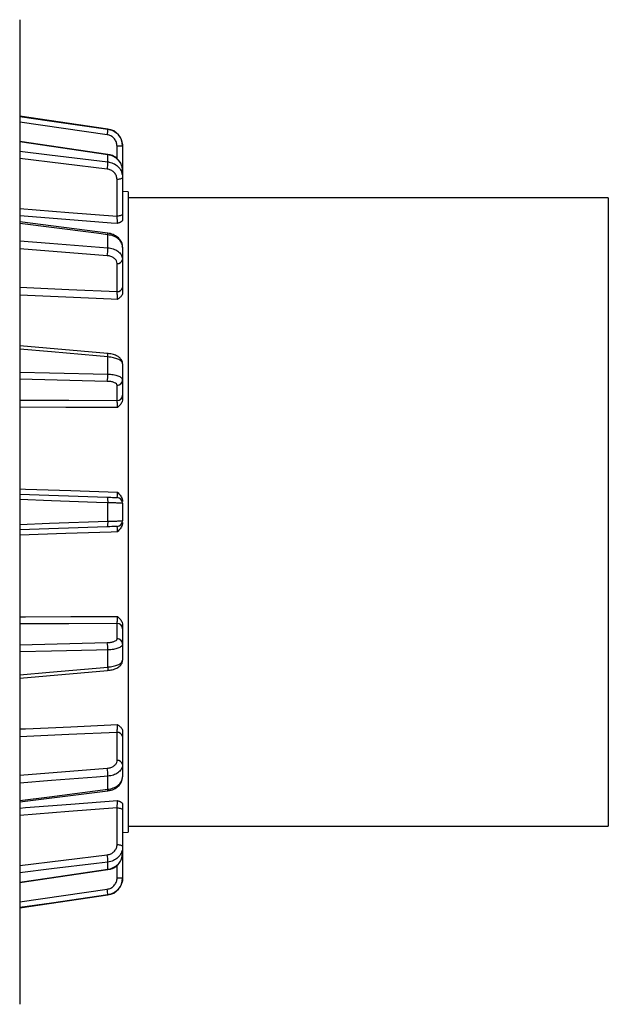
# Model space of a CAD drawing. Units: millimetres. Extents: x 28 to 230, y 47 to 196.
# Drawn here: x 118 to 139, y 51 to 85 of the extents above; entities that cross this region are included whole.
import ezdxf

# ---------------------------------------------------------------- set-up
doc = ezdxf.new("R2010")
doc.units = ezdxf.units.MM

msp = doc.modelspace()

# ---------------------------------------------------------------- linework, layer by layer
at = {"color": 7, "linetype": 'Continuous', "lineweight": 25}
for p, q in [((118.161, 85.0205), (118.161, 83.6785)), ((118.161, 83.6785), (118.161, 50.5593)), ((121.2476, 81.1939), (118.161, 81.6441)), ((121.2478, 80.3068), (118.161, 80.7615)), ((121.761, 80.5965), (121.568, 80.5965)), ((121.761, 80.6002), (121.761, 80.5965)), ((121.761, 80.5965), (121.761, 79.7391)), ((121.2476, 80.0462), (121.2476, 80.2938)), ((121.761, 79.7391), (121.761, 79.5043)), ((121.568, 78.1446), (121.568, 79.4278)), ((121.761, 79.5043), (121.761, 78.2211)), ((121.961, 78.9899), (121.761, 79.0099)), ((121.961, 78.9899), (121.961, 56.5899)), ((138.761, 78.7899), (121.961, 78.7899)), ((138.761, 78.7899), (138.761, 56.7899)), ((121.2439, 77.5489), (118.161, 77.9411)), ((121.2476, 77.0364), (121.2476, 77.494)), ((121.761, 77.0625), (121.761, 76.6286)), ((121.761, 76.6286), (121.761, 75.6465)), ((121.568, 75.5051), (121.568, 76.4872)), ((121.2362, 73.3358), (118.161, 73.6057)), ((121.2476, 72.6189), (121.2476, 73.2169)), ((121.761, 72.9743), (121.761, 72.4073)), ((121.761, 72.4073), (121.761, 71.8758)), ((121.568, 71.6911), (121.568, 72.2226)), ((118.161, 68.4156), (121.2257, 68.3086)), ((121.2476, 67.4663), (121.2476, 68.1135)), ((121.761, 68.0968), (121.761, 67.483)), ((121.2257, 67.2712), (118.161, 67.1642)), ((121.568, 63.3572), (121.568, 63.8887)), ((121.761, 63.704), (121.761, 63.1725)), ((121.761, 63.1725), (121.761, 62.6055)), ((121.2476, 62.3629), (121.2476, 62.9608)), ((118.161, 61.9749), (121.236, 62.2443)), ((121.568, 59.0926), (121.568, 60.0746)), ((121.761, 59.9333), (121.761, 58.9512)), ((121.761, 58.9512), (121.761, 58.5172)), ((121.2476, 58.0858), (121.2476, 58.5434)), ((118.161, 57.6402), (121.2438, 58.0315)), ((121.568, 56.152), (121.568, 57.4352)), ((121.761, 57.3587), (121.761, 56.0755)), ((121.761, 56.5699), (121.961, 56.5899)), ((121.961, 56.7899), (138.761, 56.7899)), ((121.761, 56.0755), (121.761, 55.8407)), ((121.761, 55.8407), (121.761, 54.9833)), ((121.2476, 55.286), (121.2476, 55.5336)), ((118.161, 54.8202), (121.2477, 55.2738)), ((121.568, 54.9833), (121.761, 54.9833)), ((121.761, 54.9833), (121.761, 54.9796)), ((118.161, 53.9357), (121.2476, 54.3859))]:
    msp.add_line(p, q, dxfattribs=at)
at = {"color": 8, "linetype": 'Continuous', "lineweight": 25}
for p, q in [((121.2257, 80.9922), (118.161, 81.4362)), ((121.2476, 81.19), (121.2476, 81.1939)), ((121.568, 80.1587), (121.568, 80.5965)), ((121.2257, 79.7887), (118.161, 80.158)), ((121.2257, 76.7586), (118.161, 76.9969)), ((121.2257, 72.363), (118.161, 72.434)), ((118.161, 63.1458), (121.2257, 63.2168)), ((118.161, 58.5829), (121.2257, 58.8212)), ((118.161, 55.4218), (121.2257, 55.7911)), ((121.568, 54.9833), (121.568, 55.4286)), ((118.161, 54.1436), (121.2257, 54.5876)), ((121.2476, 54.3859), (121.2476, 54.3898))]:
    msp.add_line(p, q, dxfattribs=at)
at = {"color": 8, "linetype": 'Continuous', "lineweight": 25, "flags": 128}
for points in [[(118.161, 81.6373), (119.2036, 81.4863), (121.2476, 81.19)], [(121.2476, 80.2938), (120.852, 80.3522), (119.2695, 80.5855), (118.161, 80.7488)], [(118.161, 80.4176), (119.2036, 80.2922), (121.2476, 80.0462)], [(118.161, 78.4072), (119.8794, 78.2749), (121.568, 78.1446)], [(121.5809, 77.8873), (121.3631, 77.9042), (119.7717, 78.0273), (118.161, 78.1517)], [(121.2476, 77.494), (120.852, 77.5445), (119.2695, 77.7463), (118.161, 77.8875)], [(118.161, 77.2755), (119.2036, 77.1948), (121.2476, 77.0364)], [(118.161, 75.6569), (119.8794, 75.5804), (121.568, 75.5051)], [(121.5809, 75.2309), (121.3631, 75.2407), (119.7717, 75.3122), (118.161, 75.3845)], [(121.2476, 73.2169), (120.852, 73.2518), (119.2695, 73.3912), (118.161, 73.4889)], [(118.161, 72.6892), (119.2036, 72.6655), (121.2476, 72.6189)], [(118.161, 71.7088), (119.8794, 71.6999), (121.568, 71.6911)], [(121.5809, 71.4416), (121.3631, 71.4429), (119.7717, 71.452), (118.161, 71.461)], [(118.161, 68.6011), (118.3589, 68.5943), (119.9503, 68.5395), (121.5809, 68.4833)], [(121.2476, 68.1135), (120.852, 68.1275), (119.2695, 68.1835), (118.161, 68.2227)], [(118.161, 67.3571), (119.2036, 67.394), (121.2476, 67.4663)], [(121.5809, 67.0965), (121.3631, 67.089), (119.7717, 67.0342), (118.161, 66.9787)], [(118.161, 64.1188), (118.3589, 64.1199), (119.9503, 64.1289), (121.5809, 64.1381)], [(121.568, 63.8887), (119.8794, 63.8798), (118.161, 63.8709)], [(121.2476, 62.9608), (120.852, 62.9518), (119.2695, 62.9158), (118.161, 62.8906)], [(118.161, 62.0909), (119.2036, 62.1827), (121.2476, 62.3629)], [(118.161, 60.1953), (118.3589, 60.2042), (119.9503, 60.2756), (121.5809, 60.3489)], [(121.568, 60.0746), (119.8794, 59.9994), (118.161, 59.9229)], [(121.2476, 58.5434), (120.852, 58.5127), (119.2695, 58.3901), (118.161, 58.3043)], [(118.161, 57.6923), (119.2036, 57.8251), (121.2476, 58.0858)], [(118.161, 57.4281), (118.3589, 57.4434), (119.9503, 57.5663), (121.5809, 57.6925)], [(121.568, 57.4352), (119.8794, 57.3049), (118.161, 57.1725)], [(121.2476, 55.5336), (120.852, 55.486), (119.2695, 55.2955), (118.161, 55.1622)], [(118.161, 54.831), (119.2036, 54.9846), (121.2476, 55.286)], [(121.2476, 55.286), (121.2482, 55.2757), (121.2479, 55.2727)], [(121.2476, 54.3898), (120.852, 54.3324), (119.2695, 54.103), (118.161, 53.9425)]]:
    msp.add_lwpolyline(points, dxfattribs=at)
at = {"color": 7, "linetype": 'Continuous', "lineweight": 25, "flags": 128}
for points in [[(121.2479, 80.3071), (121.2482, 80.3041), (121.2476, 80.2938)], [(121.761, 79.5043), (121.7573, 79.4897), (121.7464, 79.4756), (121.7287, 79.4626), (121.7049, 79.4511), (121.6757, 79.4416), (121.6423, 79.4343), (121.606, 79.4297), (121.568, 79.4278)], [(121.761, 78.2211), (121.7573, 78.2065), (121.7464, 78.1924), (121.7287, 78.1794), (121.7049, 78.1679), (121.6757, 78.1584), (121.6423, 78.1512), (121.606, 78.1465), (121.568, 78.1446)], [(121.2476, 62.3629), (121.2482, 62.3295), (121.2478, 62.3002), (121.2463, 62.2763), (121.2437, 62.2585), (121.2402, 62.2475), (121.236, 62.2438), (121.2355, 62.2438)], [(121.568, 57.4352), (121.606, 57.4333), (121.6423, 57.4286), (121.6757, 57.4214), (121.7049, 57.4119), (121.7287, 57.4004), (121.7464, 57.3874), (121.7573, 57.3733), (121.761, 57.3587)], [(121.568, 56.152), (121.606, 56.1501), (121.6423, 56.1454), (121.6757, 56.1382), (121.7049, 56.1287), (121.7287, 56.1172), (121.7464, 56.1042), (121.7573, 56.0901), (121.761, 56.0755)]]:
    msp.add_lwpolyline(points, dxfattribs=at)
at = {"color": 7, "linetype": 'Continuous', "lineweight": 25}
for centre, radius, start, end in [((119.7212, 81.2587), 1.528, 349.95435, 357.42381), ((121.161, 80.6002), 0.6, 0, 81.70286), ((119.7466, 80.0441), 1.501, 350.20459, 0.07955), ((119.9173, 77.0014), 1.3307, 349.48608, 1.50854), ((121.5881, 76.6623), 0.1762, 263.45388, 348.9703), ((121.5881, 75.6802), 0.1762, 263.4555, 348.96983), ((120.3685, 72.5652), 0.8807, 346.72803, 3.49993), ((121.5689, 72.4148), 0.1922, 269.71842, 357.74568), ((121.5689, 71.8833), 0.1922, 269.7179, 357.7462), ((120.8925, 68.1724), 0.36, 350.57544, 22.2227), ((121.561, 68.0968), 0.2, 0, 88), ((120.8924, 67.4074), 0.36, 337.77811, 9.42375), ((121.561, 67.483), 0.2, 272, 0), ((121.5689, 63.6965), 0.1922, 2.25478, 90.28112), ((120.3685, 63.0146), 0.8808, 356.50032, 13.27171), ((121.5689, 63.1649), 0.1922, 2.255, 90.28136), ((121.5881, 59.8996), 0.1762, 11.03059, 96.54523), ((121.5881, 58.9175), 0.1762, 11.02993, 96.54531), ((119.9173, 58.5784), 1.3308, 358.49161, 10.51372), ((121.1432, 58.065), 0.1064, 341.13688, 11.23004), ((119.7466, 55.5357), 1.501, 359.92029, 9.79557), ((121.161, 54.9796), 0.6, 278.29714, 0), ((119.7212, 54.3211), 1.5279, 2.57605, 10.04579)]:
    msp.add_arc(centre, radius, start, end, dxfattribs=at)
at = {"color": 8, "linetype": 'Continuous', "lineweight": 25}
for centre, radius, start, end in [((121.1422, 77.5148), 0.1074, 348.87024, 18.67731), ((121.0301, 73.2561), 0.221, 349.76833, 21.17971)]:
    msp.add_arc(centre, radius, start, end, dxfattribs=at)
at = {"color": 7, "linetype": 'Continuous', "lineweight": 25}
for points, knots in [([(121.568, 80.5965), (121.5636, 80.6415), (121.5547, 80.7314), (121.4859, 80.8511), (121.3845, 80.9418), (121.2902, 80.9812), (121.2359, 80.9904), (121.2257, 80.9922)], [0, 0, 0, 0, 0.23636441, 0.47273218, 0.70902689, 0.94535305, 1, 1, 1, 1]), ([(121.2476, 81.19), (121.2629, 81.1874), (121.3443, 81.1736), (121.4858, 81.1144), (121.6378, 80.9784), (121.7411, 80.7988), (121.7544, 80.664), (121.761, 80.5965)], [0, 0, 0, 0, 0.0546416, 0.2909475, 0.5272525, 0.7636362, 1, 1, 1, 1]), ([(121.7531, 79.7443), (121.754, 79.7781), (121.7565, 79.8734), (121.692, 80.0227), (121.5728, 80.1679), (121.4178, 80.27), (121.3008, 80.2927), (121.247, 80.3032)], [0, 0, 0, 0, 0.124371, 0.350123, 0.5767558, 0.8052635, 1, 1, 1, 1]), ([(121.761, 79.7391), (121.7606, 79.7534), (121.7586, 79.8299), (121.7205, 79.968), (121.6077, 80.1266), (121.4449, 80.2469), (121.3134, 80.2782), (121.2476, 80.2938)], [0, 0, 0, 0, 0.0544137, 0.290706, 0.5270789, 0.763556, 1, 1, 1, 1]), ([(121.2476, 80.0462), (121.2629, 80.0439), (121.3443, 80.0319), (121.4858, 79.9786), (121.6378, 79.8548), (121.7411, 79.6903), (121.7544, 79.5663), (121.761, 79.5043)], [0, 0, 0, 0, 0.0546416, 0.2909488, 0.527253, 0.7636385, 1, 1, 1, 1]), ([(121.568, 79.4278), (121.5636, 79.4692), (121.5547, 79.5522), (121.4859, 79.6619), (121.3845, 79.7443), (121.2902, 79.7795), (121.2359, 79.7873), (121.2257, 79.7887)], [0, 0, 0, 0, 0.2363599, 0.4727305, 0.7090265, 0.9453529, 1, 1, 1, 1]), ([(121.5809, 77.8873), (121.5812, 77.8923), (121.5819, 77.9079), (121.5816, 77.9482), (121.579, 78.0098), (121.5743, 78.0791), (121.5701, 78.1227), (121.568, 78.1446)], [0, 0, 0, 0, 0.1030221, 0.324863, 0.5482577, 0.7735697, 1, 1, 1, 1]), ([(121.761, 78.0118), (121.7573, 77.9981), (121.7485, 77.9654), (121.6799, 77.9233), (121.6152, 77.8993), (121.5812, 77.8874), (121.5809, 77.8873)], [0, 0, 0, 0, 0.26258052, 0.6262645, 0.99672373, 1, 1, 1, 1]), ([(121.761, 78.2211), (121.761, 78.1776), (121.761, 78.109), (121.761, 78.0378), (121.761, 78.0118)], [0, 0, 0, 0, 0.6348979, 1, 1, 1, 1]), ([(121.7527, 77.0644), (121.754, 77.0929), (121.7578, 77.1732), (121.6966, 77.2971), (121.5875, 77.4187), (121.4338, 77.5058), (121.3113, 77.5445), (121.2457, 77.5487), (121.2439, 77.5488)], [0, 0, 0, 0, 0.1153384, 0.325445, 0.5371949, 0.7600666, 0.9935039, 1, 1, 1, 1]), ([(121.761, 77.0625), (121.7606, 77.0736), (121.7586, 77.1324), (121.7205, 77.2389), (121.6077, 77.362), (121.4449, 77.456), (121.3134, 77.4814), (121.2476, 77.494)], [0, 0, 0, 0, 0.0544111, 0.2907033, 0.5270789, 0.763555, 1, 1, 1, 1]), ([(121.2476, 77.0364), (121.2629, 77.0348), (121.3443, 77.0265), (121.4858, 76.9873), (121.6378, 76.8944), (121.7411, 76.7701), (121.7544, 76.6758), (121.761, 76.6286)], [0, 0, 0, 0, 0.054642, 0.2909475, 0.527253, 0.7636369, 1, 1, 1, 1]), ([(121.568, 76.4872), (121.5636, 76.5189), (121.5547, 76.5823), (121.4859, 76.6652), (121.3845, 76.7268), (121.2902, 76.7524), (121.2359, 76.7576), (121.2257, 76.7586)], [0, 0, 0, 0, 0.23636027, 0.47273144, 0.70902633, 0.94535206, 1, 1, 1, 1]), ([(121.5809, 75.2309), (121.5812, 75.239), (121.5819, 75.2644), (121.5816, 75.3169), (121.579, 75.3851), (121.5743, 75.4524), (121.5701, 75.4875), (121.568, 75.5051)], [0, 0, 0, 0, 0.10301875, 0.32486307, 0.54826005, 0.77356968, 1, 1, 1, 1]), ([(121.761, 75.6465), (121.761, 75.6115), (121.761, 75.5565), (121.761, 75.4883), (121.761, 75.4634)], [0, 0, 0, 0, 0.6348977, 1, 1, 1, 1]), ([(121.761, 75.4634), (121.7573, 75.4389), (121.7485, 75.3803), (121.6799, 75.3013), (121.6152, 75.2542), (121.5812, 75.2311), (121.5809, 75.2309)], [0, 0, 0, 0, 0.2625817, 0.6262632, 0.996726, 1, 1, 1, 1]), ([(121.7579, 72.9755), (121.7588, 72.9814), (121.7657, 73.0229), (121.7348, 73.0979), (121.6729, 73.1824), (121.5762, 73.2507), (121.4393, 73.3039), (121.3149, 73.3308), (121.243, 73.3349), (121.236, 73.3353)], [0, 0, 0, 0, 0.0258719, 0.1818654, 0.3279445, 0.5070407, 0.7267642, 0.9734964, 1, 1, 1, 1]), ([(121.761, 72.9743), (121.7606, 72.9803), (121.7586, 73.0125), (121.7205, 73.0713), (121.6077, 73.14), (121.4449, 73.1936), (121.3134, 73.2091), (121.2476, 73.2169)], [0, 0, 0, 0, 0.0544126, 0.2907045, 0.5270787, 0.7635558, 1, 1, 1, 1]), ([(121.2476, 72.6189), (121.2629, 72.6183), (121.3443, 72.6149), (121.4858, 72.5957), (121.6378, 72.548), (121.7411, 72.4828), (121.7544, 72.4324), (121.761, 72.4073)], [0, 0, 0, 0, 0.054642, 0.2909476, 0.5272524, 0.7636379, 1, 1, 1, 1]), ([(121.568, 72.2226), (121.5636, 72.2397), (121.5547, 72.2738), (121.4859, 72.3174), (121.3845, 72.3488), (121.2902, 72.3609), (121.2359, 72.3626), (121.2257, 72.363)], [0, 0, 0, 0, 0.23636154, 0.4727308, 0.7090263, 0.94535242, 1, 1, 1, 1]), ([(121.5809, 71.4416), (121.5812, 71.4516), (121.5819, 71.483), (121.5816, 71.5396), (121.579, 71.6041), (121.5743, 71.6591), (121.5701, 71.6804), (121.568, 71.6911)], [0, 0, 0, 0, 0.1030181, 0.3248592, 0.5482627, 0.7735658, 1, 1, 1, 1]), ([(121.761, 71.7468), (121.7573, 71.7152), (121.7485, 71.6397), (121.6799, 71.5357), (121.6152, 71.4729), (121.5812, 71.4419), (121.5809, 71.4416)], [0, 0, 0, 0, 0.2625806, 0.6262667, 0.9967251, 1, 1, 1, 1]), ([(121.761, 71.8758), (121.761, 71.8547), (121.761, 71.8216), (121.761, 71.7668), (121.761, 71.7468)], [0, 0, 0, 0, 0.6349017, 1, 1, 1, 1]), ([(121.2257, 68.3086), (121.2696, 68.3071), (121.3572, 68.304), (121.4658, 68.3002), (121.541, 68.2976), (121.5664, 68.2967), (121.5677, 68.2966), (121.568, 68.2966)], [0, 0, 0, 0, 0.2364697, 0.472938, 0.7092955, 0.9455839, 1, 1, 1, 1]), ([(121.568, 68.2966), (121.5701, 68.2988), (121.5743, 68.303), (121.579, 68.3374), (121.5816, 68.3883), (121.5819, 68.4405), (121.5812, 68.473), (121.5809, 68.4833)], [0, 0, 0, 0, 0.2264321, 0.4517444, 0.6751415, 0.8969851, 1, 1, 1, 1]), ([(121.5809, 68.4833), (121.5812, 68.483), (121.6152, 68.449), (121.6799, 68.3799), (121.7485, 68.2668), (121.7573, 68.1859), (121.761, 68.152)], [0, 0, 0, 0, 0.0032735, 0.3737349, 0.7374163, 1, 1, 1, 1]), ([(121.761, 68.0968), (121.7606, 68.0969), (121.7586, 68.0976), (121.7205, 68.0997), (121.6077, 68.1036), (121.4449, 68.1084), (121.3134, 68.1118), (121.2476, 68.1135)], [0, 0, 0, 0, 0.0544123, 0.2907044, 0.5270791, 0.7635558, 1, 1, 1, 1]), ([(121.568, 67.2832), (121.5636, 67.283), (121.5547, 67.2827), (121.4859, 67.2803), (121.3845, 67.2767), (121.2902, 67.2735), (121.2359, 67.2716), (121.2257, 67.2712)], [0, 0, 0, 0, 0.23636235, 0.47273063, 0.70902676, 0.94535235, 1, 1, 1, 1]), ([(121.2476, 67.4663), (121.2629, 67.4667), (121.3443, 67.4687), (121.4858, 67.4725), (121.6378, 67.4772), (121.7411, 67.481), (121.7544, 67.4823), (121.761, 67.483)], [0, 0, 0, 0, 0.0546418, 0.2909481, 0.5272529, 0.7636375, 1, 1, 1, 1]), ([(121.5809, 67.0965), (121.5812, 67.1068), (121.5819, 67.1393), (121.5816, 67.1915), (121.579, 67.2424), (121.5743, 67.2768), (121.5701, 67.281), (121.568, 67.2832)], [0, 0, 0, 0, 0.1030192, 0.3248659, 0.5482616, 0.7735677, 1, 1, 1, 1]), ([(121.761, 67.4278), (121.7573, 67.3939), (121.7485, 67.313), (121.6799, 67.1999), (121.6152, 67.1308), (121.5812, 67.0968), (121.5809, 67.0965)], [0, 0, 0, 0, 0.2625763, 0.6262649, 0.9967237, 1, 1, 1, 1]), ([(121.568, 63.8887), (121.5701, 63.8994), (121.5743, 63.9207), (121.579, 63.9757), (121.5816, 64.0401), (121.5819, 64.0968), (121.5812, 64.1282), (121.5809, 64.1381)], [0, 0, 0, 0, 0.2264294, 0.4517406, 0.6751353, 0.8969817, 1, 1, 1, 1]), ([(121.5809, 64.1381), (121.5812, 64.1379), (121.6152, 64.1069), (121.6799, 64.0441), (121.7485, 63.9401), (121.7573, 63.8646), (121.761, 63.833)], [0, 0, 0, 0, 0.0032749, 0.3737345, 0.7374186, 1, 1, 1, 1]), ([(121.761, 63.833), (121.761, 63.813), (121.761, 63.7582), (121.761, 63.7251), (121.761, 63.704)], [0, 0, 0, 0, 0.365103, 1, 1, 1, 1]), ([(121.2257, 63.2168), (121.2696, 63.2195), (121.3572, 63.225), (121.4658, 63.2542), (121.541, 63.2951), (121.5664, 63.3322), (121.5677, 63.3532), (121.568, 63.3572)], [0, 0, 0, 0, 0.2364698, 0.4729374, 0.7092953, 0.9455842, 1, 1, 1, 1]), ([(121.761, 63.1725), (121.7606, 63.1667), (121.7586, 63.1358), (121.7205, 63.0809), (121.6077, 63.0194), (121.4449, 62.9748), (121.3134, 62.9655), (121.2476, 62.9608)], [0, 0, 0, 0, 0.0544129, 0.2907046, 0.5270792, 0.7635557, 1, 1, 1, 1]), ([(121.2351, 62.247), (121.2763, 62.2505), (121.3817, 62.2596), (121.5275, 62.3057), (121.6518, 62.3751), (121.7303, 62.4713), (121.7655, 62.554), (121.7585, 62.5972), (121.7574, 62.604)], [0, 0, 0, 0, 0.1566044, 0.4004687, 0.6340759, 0.8105703, 0.9703923, 1, 1, 1, 1]), ([(121.2476, 62.3629), (121.2629, 62.3643), (121.3443, 62.3715), (121.4858, 62.3976), (121.6378, 62.4539), (121.7411, 62.5262), (121.7544, 62.5791), (121.761, 62.6055)], [0, 0, 0, 0, 0.05464195, 0.29094796, 0.52725212, 0.76363772, 1, 1, 1, 1]), ([(121.568, 60.0746), (121.5701, 60.0923), (121.5743, 60.1274), (121.579, 60.1947), (121.5816, 60.2629), (121.5819, 60.3154), (121.5812, 60.3408), (121.5809, 60.3489)], [0, 0, 0, 0, 0.2264334, 0.4517421, 0.6751382, 0.8969817, 1, 1, 1, 1]), ([(121.5809, 60.3489), (121.5812, 60.3487), (121.6152, 60.3256), (121.6799, 60.2785), (121.7485, 60.1995), (121.7573, 60.1409), (121.761, 60.1164)], [0, 0, 0, 0, 0.00327398, 0.37373575, 0.73742045, 1, 1, 1, 1]), ([(121.761, 60.1164), (121.761, 60.0915), (121.761, 60.0233), (121.761, 59.9683), (121.761, 59.9333)], [0, 0, 0, 0, 0.3651085, 1, 1, 1, 1]), ([(121.2257, 58.8212), (121.2696, 58.8278), (121.3572, 58.841), (121.4658, 58.8987), (121.541, 58.977), (121.5664, 59.0464), (121.5677, 59.0853), (121.568, 59.0926)], [0, 0, 0, 0, 0.2364697, 0.4729378, 0.7092938, 0.9455839, 1, 1, 1, 1]), ([(121.761, 58.9512), (121.7606, 58.9404), (121.7586, 58.8825), (121.7205, 58.779), (121.6077, 58.6615), (121.4449, 58.5743), (121.3134, 58.5537), (121.2476, 58.5434)], [0, 0, 0, 0, 0.0544117, 0.2907043, 0.5270785, 0.7635555, 1, 1, 1, 1]), ([(121.2427, 58.0366), (121.2843, 58.0415), (121.3927, 58.0543), (121.543, 58.1298), (121.6711, 58.2454), (121.7491, 58.3796), (121.7548, 58.4746), (121.7574, 58.5176)], [0, 0, 0, 0, 0.1517408, 0.395609, 0.6161348, 0.8263132, 1, 1, 1, 1]), ([(121.2476, 58.0858), (121.2629, 58.0879), (121.3443, 58.0991), (121.4858, 58.1436), (121.6378, 58.2431), (121.7411, 58.3728), (121.7544, 58.4691), (121.761, 58.5172)], [0, 0, 0, 0, 0.0546418, 0.2909476, 0.5272519, 0.7636379, 1, 1, 1, 1]), ([(121.568, 57.4352), (121.5701, 57.4571), (121.5743, 57.5007), (121.579, 57.5699), (121.5816, 57.6316), (121.5819, 57.6718), (121.5812, 57.6875), (121.5809, 57.6925)], [0, 0, 0, 0, 0.226431, 0.4517387, 0.6751385, 0.8969801, 1, 1, 1, 1]), ([(121.5809, 57.6925), (121.5812, 57.6924), (121.6152, 57.6806), (121.6799, 57.6564), (121.7485, 57.6144), (121.7573, 57.5817), (121.761, 57.5679)], [0, 0, 0, 0, 0.0032744, 0.3737349, 0.7374193, 1, 1, 1, 1]), ([(121.761, 57.5679), (121.761, 57.542), (121.761, 57.4708), (121.761, 57.4022), (121.761, 57.3587)], [0, 0, 0, 0, 0.3651021, 1, 1, 1, 1]), ([(121.2257, 55.7911), (121.2696, 55.8005), (121.3572, 55.8193), (121.4658, 55.8968), (121.541, 56.0005), (121.5664, 56.0917), (121.5677, 56.1425), (121.568, 56.152)], [0, 0, 0, 0, 0.23647, 0.4729372, 0.7092928, 0.9455823, 1, 1, 1, 1]), ([(121.2466, 55.28), (121.2856, 55.2849), (121.3899, 55.2983), (121.5411, 55.3861), (121.6747, 55.5271), (121.7523, 55.6878), (121.7538, 55.7961), (121.7543, 55.8409)], [0, 0, 0, 0, 0.1389326, 0.3715108, 0.6048631, 0.8367158, 1, 1, 1, 1]), ([(121.761, 56.0755), (121.7606, 56.0613), (121.7586, 55.9853), (121.7205, 55.8489), (121.6077, 55.6933), (121.4449, 55.5767), (121.3134, 55.548), (121.2476, 55.5336)], [0, 0, 0, 0, 0.0544136, 0.2907047, 0.5270795, 0.7635557, 1, 1, 1, 1]), ([(121.2476, 55.286), (121.2629, 55.2885), (121.3443, 55.3021), (121.4858, 55.3582), (121.6378, 55.4857), (121.7411, 55.653), (121.7544, 55.7781), (121.761, 55.8407)], [0, 0, 0, 0, 0.054642, 0.2909478, 0.5272526, 0.7636366, 1, 1, 1, 1]), ([(121.2257, 54.5876), (121.2696, 54.5984), (121.3572, 54.6201), (121.4658, 54.7055), (121.541, 54.8189), (121.5664, 54.9179), (121.5677, 54.973), (121.568, 54.9833)], [0, 0, 0, 0, 0.2364697, 0.472938, 0.7092943, 0.9455853, 1, 1, 1, 1]), ([(121.761, 54.9833), (121.7606, 54.9678), (121.7586, 54.8853), (121.7205, 54.7367), (121.6077, 54.5667), (121.4449, 54.4385), (121.3134, 54.406), (121.2476, 54.3898)], [0, 0, 0, 0, 0.0544132, 0.2907044, 0.527079, 0.7635557, 1, 1, 1, 1])]:
    msp.add_open_spline(points, degree=3, knots=knots, dxfattribs=at)

doc.saveas('drawing.dxf')
